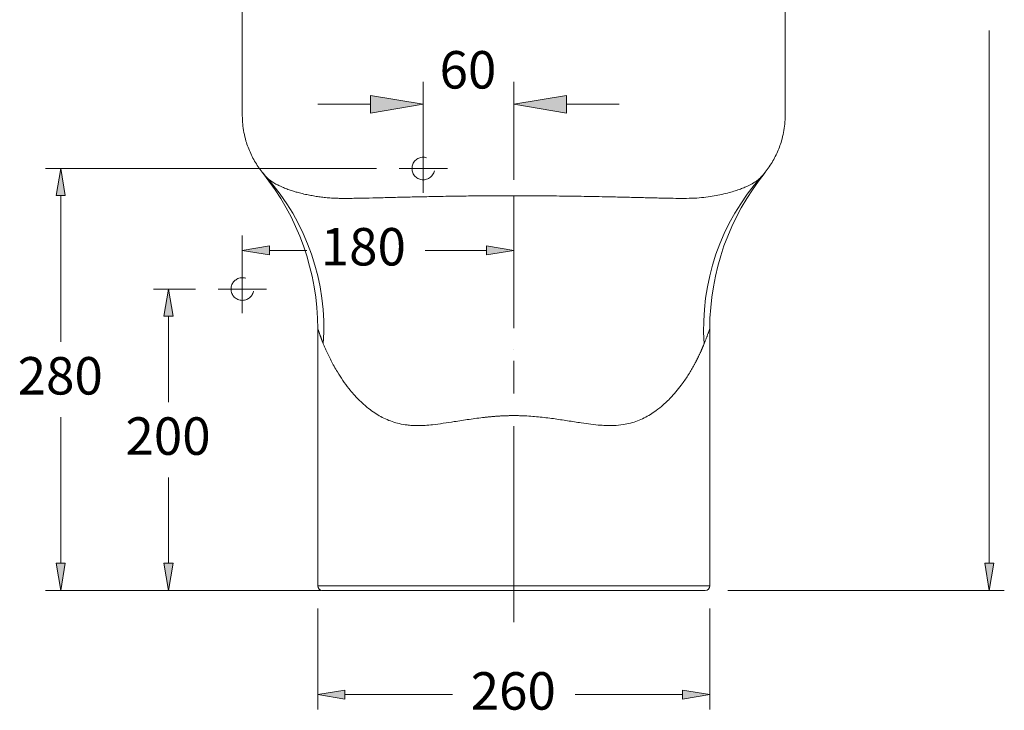
# Model space of a CAD drawing. Units: inches. Extents: x 20 to 190, y 41 to 229.
# Drawn here: x 123 to 188, y 142 to 188 of the extents above; entities that cross this region are included whole.
import ezdxf

# ---------------------------------------------------------------- set-up
doc = ezdxf.new("R2010")
doc.units = ezdxf.units.IN
doc.header["$MEASUREMENT"] = 0
for name, pattern in [('AI-Linetype-18', [3.321625, 2.214416, -1.107208]), ('AI-Linetype-19', [3.321625, 2.214416, -1.107208]), ('AI-Linetype-33', [19.615893, 13.077262, -2.179544, 2.179544, -2.179544]), ('AI-Linetype-35', [19.615893, 13.077262, -2.179544, 2.179544, -2.179544]), ('AI-Linetype-36', [19.615893, 13.077262, -2.179544, 2.179544, -2.179544]), ('AI-Linetype-65', [19.615893, 13.077262, -2.179544, 2.179544, -2.179544]), ('AI-Linetype-66', [19.615893, 13.077262, -2.179544, 2.179544, -2.179544])]:
    doc.linetypes.add(name, pattern=pattern)
for name, color, linetype in [('COTAS', 7, 'Continuous'), ('EJES', 7, 'Continuous'), ('OCULTO', 7, 'Continuous')]:
    doc.layers.add(name, color=color, linetype=linetype)

# ---------------------------------------------------------------- blocks, each defined once
blk = doc.blocks.new('block 151')
at = {"color": 7, "lineweight": 9, "true_color": 0xffffff}
blk.add_open_spline([(137.34, 181.491), (137.345, 181.307), (137.35, 181.123), (137.366, 180.937), (137.382, 180.751), (137.41, 180.563), (137.446, 180.374), (137.483, 180.187), (137.528, 179.999), (137.584, 179.81), (137.625, 179.67), (137.672, 179.53), (137.725, 179.39), (137.776, 179.252), (137.834, 179.114), (137.898, 178.977), (137.96, 178.842), (138.029, 178.707), (138.103, 178.574), (138.176, 178.443), (138.254, 178.313), (138.337, 178.187), (138.42, 178.061), (138.508, 177.938), (138.6, 177.817), (138.692, 177.697), (138.787, 177.579), (138.887, 177.47), (138.933, 177.421), (138.979, 177.374), (139.025, 177.327)], degree=3, knots=[0, 0, 0, 0, 1, 1, 1, 2, 2, 2, 3, 3, 3, 4, 4, 4, 5, 5, 5, 6, 6, 6, 7, 7, 7, 8, 8, 8, 9, 9, 9, 10, 10, 10, 10], dxfattribs=at)
blk = doc.blocks.new('block 152')
at = {"color": 7, "lineweight": 9, "true_color": 0xffffff}
blk.add_open_spline([(171.822, 177.337), (171.866, 177.382), (171.91, 177.428), (171.954, 177.475), (172.053, 177.583), (172.148, 177.701), (172.24, 177.822), (172.33, 177.941), (172.418, 178.064), (172.501, 178.191), (172.584, 178.317), (172.662, 178.447), (172.735, 178.579), (172.808, 178.712), (172.876, 178.847), (172.939, 178.982), (173.002, 179.12), (173.06, 179.259), (173.111, 179.396), (173.164, 179.537), (173.211, 179.677), (173.252, 179.815), (173.308, 180.007), (173.353, 180.194), (173.389, 180.379), (173.426, 180.569), (173.453, 180.755), (173.47, 180.939), (173.486, 181.125), (173.491, 181.308), (173.496, 181.491)], degree=3, knots=[0, 0, 0, 0, 1, 1, 1, 2, 2, 2, 3, 3, 3, 4, 4, 4, 5, 5, 5, 6, 6, 6, 7, 7, 7, 8, 8, 8, 9, 9, 9, 10, 10, 10, 10], dxfattribs=at)
blk = doc.blocks.new('block 153')
at = {"color": 7, "lineweight": 9, "true_color": 0xffffff}
blk.add_lwpolyline([(171.88, 177.384), (171.894, 177.401)], dxfattribs=at)
blk = doc.blocks.new('block 154')
at = {"color": 7, "lineweight": 9, "true_color": 0xffffff}
blk.add_lwpolyline([(138.942, 177.401), (138.955, 177.384)], dxfattribs=at)
blk = doc.blocks.new('block 170')
at = {"color": 7, "lineweight": 9, "true_color": 0xffffff}
blk.add_lwpolyline([(137.34, 181.491), (137.34, 188.823)], dxfattribs=at)
blk = doc.blocks.new('block 171')
at = {"color": 7, "lineweight": 9, "true_color": 0xffffff}
blk.add_lwpolyline([(173.496, 188.823), (173.496, 181.491)], dxfattribs=at)
blk = doc.blocks.new('block 172')
at = {"color": 7, "lineweight": 9, "true_color": 0xffffff}
blk.add_lwpolyline([(138.679, 177.704), (138.904, 177.44)], dxfattribs=at)
blk = doc.blocks.new('block 173')
at = {"color": 7, "lineweight": 9, "true_color": 0xffffff}
blk.add_lwpolyline([(171.931, 177.44), (172.02, 177.541)], dxfattribs=at)
blk = doc.blocks.new('block 174')
at = {"color": 7, "lineweight": 9, "true_color": 0xffffff}
blk.add_lwpolyline([(171.823, 177.336), (171.892, 177.403)], dxfattribs=at)
blk = doc.blocks.new('block 175')
at = {"color": 7, "lineweight": 9, "true_color": 0xffffff}
blk.add_lwpolyline([(168.474, 167.288), (168.474, 150.156)], dxfattribs=at)
blk = doc.blocks.new('block 176')
at = {"color": 7, "lineweight": 9, "true_color": 0xffffff}
blk.add_lwpolyline([(142.361, 150.156), (142.361, 167.288)], dxfattribs=at)
blk = doc.blocks.new('block 177')
at = {"color": 7, "lineweight": 9, "true_color": 0xffffff}
blk.add_open_spline([(168.173, 149.855), (168.339, 149.855), (168.474, 149.99), (168.474, 150.156)], degree=3, dxfattribs=at)
blk = doc.blocks.new('block 178')
at = {"color": 7, "lineweight": 9, "true_color": 0xffffff}
blk.add_lwpolyline([(168.173, 149.855), (142.663, 149.855)], dxfattribs=at)
blk = doc.blocks.new('block 179')
at = {"color": 7, "lineweight": 9, "true_color": 0xffffff}
blk.add_open_spline([(142.361, 150.156), (142.361, 149.99), (142.496, 149.855), (142.663, 149.855)], degree=3, dxfattribs=at)
blk = doc.blocks.new('block 180')
at = {"color": 7, "lineweight": 9, "true_color": 0xffffff}
blk.add_open_spline([(142.361, 167.288), (142.361, 171.079), (141.062, 174.755), (138.679, 177.704)], degree=3, dxfattribs=at)
blk = doc.blocks.new('block 181')
at = {"color": 7, "lineweight": 9, "true_color": 0xffffff}
blk.add_open_spline([(172.157, 177.704), (169.774, 174.755), (168.474, 171.079), (168.474, 167.288)], degree=3, dxfattribs=at)
blk = doc.blocks.new('block 204')
at = {"color": 7, "lineweight": 9, "true_color": 0xffffff}
blk.add_open_spline([(138.904, 177.44), (138.91, 177.434), (138.915, 177.429), (138.921, 177.422), (138.927, 177.416), (138.933, 177.41), (138.939, 177.404), (138.945, 177.398), (138.951, 177.392), (138.957, 177.385), (138.964, 177.379), (138.97, 177.373), (138.977, 177.366), (138.984, 177.36), (138.991, 177.353), (138.998, 177.347), (139.005, 177.34), (139.012, 177.333), (139.02, 177.327), (139.027, 177.32), (139.035, 177.313), (139.043, 177.306), (139.05, 177.3), (139.058, 177.293), (139.067, 177.286), (139.075, 177.279), (139.083, 177.272), (139.092, 177.265), (139.1, 177.258), (139.109, 177.251), (139.118, 177.243), (139.127, 177.236), (139.136, 177.229), (139.146, 177.222), (139.155, 177.215), (139.165, 177.207), (139.175, 177.2), (139.184, 177.192), (139.194, 177.185), (139.205, 177.178), (139.215, 177.17), (139.225, 177.163), (139.236, 177.155), (139.247, 177.147), (139.257, 177.14), (139.269, 177.132), (139.28, 177.125), (139.291, 177.117), (139.302, 177.109), (139.314, 177.101), (139.326, 177.094), (139.338, 177.086), (139.35, 177.078), (139.362, 177.07), (139.375, 177.062), (139.416, 177.036), (139.46, 177.009), (139.507, 176.982), (139.554, 176.955), (139.603, 176.927), (139.657, 176.899), (139.71, 176.872), (139.766, 176.843), (139.826, 176.815), (139.885, 176.786), (139.949, 176.757), (140.016, 176.728), (140.102, 176.691), (140.195, 176.653), (140.296, 176.616), (140.397, 176.578), (140.505, 176.54), (140.623, 176.501), (140.7, 176.476), (140.781, 176.451), (140.867, 176.426), (140.953, 176.401), (141.044, 176.376), (141.139, 176.351), (141.269, 176.317), (141.407, 176.284), (141.557, 176.251), (141.665, 176.228), (141.779, 176.204), (141.899, 176.182), (142.011, 176.161), (142.13, 176.14), (142.254, 176.121), (142.368, 176.103), (142.486, 176.086), (142.61, 176.07), (142.73, 176.055), (142.855, 176.041), (142.984, 176.03), (143.11, 176.018), (143.241, 176.009), (143.374, 176.002), (143.464, 175.997), (143.556, 175.994), (143.648, 175.991), (143.741, 175.988), (143.835, 175.987), (143.93, 175.986), (144.085, 175.984), (144.244, 175.984), (144.404, 175.985), (144.565, 175.986), (144.728, 175.989), (144.894, 175.991), (145.188, 175.996), (145.489, 176.003), (145.794, 176.01), (146.098, 176.017), (146.407, 176.024), (146.718, 176.032), (147.081, 176.041), (147.447, 176.05), (147.816, 176.059), (148.184, 176.068), (148.554, 176.076), (148.926, 176.085), (149.297, 176.093), (149.67, 176.1), (150.044, 176.108), (150.493, 176.116), (150.944, 176.124), (151.395, 176.131), (151.846, 176.137), (152.297, 176.143), (152.75, 176.148), (153.202, 176.153), (153.654, 176.156), (154.107, 176.158), (154.252, 176.159), (154.398, 176.16), (154.544, 176.16), (154.689, 176.161), (154.835, 176.161), (154.981, 176.161), (155.126, 176.162), (155.272, 176.162), (155.418, 176.162)], degree=3, knots=[0, 0, 0, 0, 1, 1, 1, 2, 2, 2, 3, 3, 3, 4, 4, 4, 5, 5, 5, 6, 6, 6, 7, 7, 7, 8, 8, 8, 9, 9, 9, 10, 10, 10, 11, 11, 11, 12, 12, 12, 13, 13, 13, 14, 14, 14, 15, 15, 15, 16, 16, 16, 17, 17, 17, 18, 18, 18, 19, 19, 19, 20, 20, 20, 21, 21, 21, 22, 22, 22, 23, 23, 23, 24, 24, 24, 25, 25, 25, 26, 26, 26, 27, 27, 27, 28, 28, 28, 29, 29, 29, 30, 30, 30, 31, 31, 31, 32, 32, 32, 33, 33, 33, 34, 34, 34, 35, 35, 35, 36, 36, 36, 37, 37, 37, 38, 38, 38, 39, 39, 39, 40, 40, 40, 41, 41, 41, 42, 42, 42, 43, 43, 43, 44, 44, 44, 45, 45, 45, 46, 46, 46, 47, 47, 47, 47], dxfattribs=at)
blk = doc.blocks.new('block 205')
at = {"color": 7, "lineweight": 9, "true_color": 0xffffff}
blk.add_open_spline([(155.418, 176.162), (155.962, 176.161), (156.506, 176.16), (157.05, 176.157), (157.593, 176.153), (158.137, 176.148), (158.68, 176.141), (159.223, 176.134), (159.765, 176.126), (160.306, 176.117), (160.847, 176.107), (161.386, 176.096), (161.923, 176.084), (162.281, 176.076), (162.637, 176.068), (162.992, 176.06), (163.347, 176.051), (163.7, 176.042), (164.05, 176.034), (164.4, 176.025), (164.747, 176.016), (165.088, 176.009), (165.345, 176.003), (165.598, 175.997), (165.847, 175.993), (166.096, 175.988), (166.341, 175.985), (166.579, 175.985), (166.818, 175.984), (167.05, 175.986), (167.274, 175.994), (167.498, 176.002), (167.715, 176.016), (167.921, 176.036), (168.127, 176.056), (168.323, 176.081), (168.505, 176.109), (168.687, 176.136), (168.857, 176.166), (169.015, 176.197), (169.204, 176.234), (169.377, 176.272), (169.536, 176.311), (169.696, 176.35), (169.841, 176.389), (169.976, 176.428), (170.11, 176.468), (170.234, 176.507), (170.348, 176.547), (170.463, 176.586), (170.568, 176.625), (170.665, 176.664), (170.763, 176.703), (170.853, 176.742), (170.936, 176.78), (171.075, 176.844), (171.196, 176.906), (171.301, 176.966), (171.407, 177.027), (171.498, 177.084), (171.579, 177.141), (171.661, 177.197), (171.733, 177.252), (171.785, 177.3), (171.799, 177.312), (171.811, 177.324), (171.823, 177.336)], degree=3, knots=[0, 0, 0, 0, 1, 1, 1, 2, 2, 2, 3, 3, 3, 4, 4, 4, 5, 5, 5, 6, 6, 6, 7, 7, 7, 8, 8, 8, 9, 9, 9, 10, 10, 10, 11, 11, 11, 12, 12, 12, 13, 13, 13, 14, 14, 14, 15, 15, 15, 16, 16, 16, 17, 17, 17, 18, 18, 18, 19, 19, 19, 20, 20, 20, 21, 21, 21, 22, 22, 22, 22], dxfattribs=at)
blk = doc.blocks.new('block 206')
at = {"color": 7, "lineweight": 9, "true_color": 0xffffff}
blk.add_lwpolyline([(171.892, 177.403), (171.931, 177.44)], dxfattribs=at)
blk = doc.blocks.new('block 207')
at = {"color": 7, "lineweight": 9, "true_color": 0xffffff}
blk.add_open_spline([(171.931, 177.44), (169.199, 174.398), (167.817, 170.379), (168.101, 166.3)], degree=3, dxfattribs=at)
blk = doc.blocks.new('block 208')
at = {"color": 7, "lineweight": 9, "true_color": 0xffffff}
blk.add_open_spline([(168.101, 166.3), (168.093, 166.281), (168.085, 166.261), (168.077, 166.241), (168.069, 166.221), (168.061, 166.201), (168.053, 166.181), (168.044, 166.16), (168.036, 166.14), (168.027, 166.12), (168.019, 166.099), (168.01, 166.079), (168.001, 166.058), (167.993, 166.038), (167.984, 166.017), (167.975, 165.996), (167.966, 165.976), (167.957, 165.955), (167.948, 165.934), (167.939, 165.913), (167.929, 165.892), (167.92, 165.871), (167.911, 165.85), (167.901, 165.829), (167.892, 165.807), (167.882, 165.786), (167.873, 165.765), (167.863, 165.743), (167.853, 165.722), (167.843, 165.701), (167.833, 165.679), (167.823, 165.658), (167.813, 165.636), (167.803, 165.614), (167.793, 165.593), (167.783, 165.571), (167.773, 165.549), (167.762, 165.527), (167.752, 165.506), (167.741, 165.484), (167.731, 165.462), (167.72, 165.44), (167.709, 165.418), (167.699, 165.396), (167.688, 165.374), (167.677, 165.352), (167.666, 165.33), (167.655, 165.308), (167.644, 165.286), (167.633, 165.263), (167.622, 165.241), (167.61, 165.219), (167.599, 165.197), (167.587, 165.175), (167.576, 165.152), (167.564, 165.13), (167.553, 165.108), (167.541, 165.085), (167.529, 165.063), (167.518, 165.041), (167.506, 165.018), (167.494, 164.996), (167.482, 164.973), (167.47, 164.951), (167.458, 164.928), (167.445, 164.906), (167.433, 164.883), (167.376, 164.779), (167.317, 164.675), (167.256, 164.57), (167.195, 164.466), (167.131, 164.361), (167.066, 164.256), (167, 164.152), (166.933, 164.047), (166.863, 163.943), (166.793, 163.84), (166.72, 163.736), (166.646, 163.633), (166.54, 163.487), (166.429, 163.343), (166.313, 163.201), (166.197, 163.059), (166.076, 162.919), (165.95, 162.782), (165.859, 162.684), (165.766, 162.588), (165.67, 162.494), (165.574, 162.4), (165.474, 162.308), (165.372, 162.218), (165.223, 162.087), (165.068, 161.962), (164.905, 161.843), (164.78, 161.752), (164.651, 161.665), (164.518, 161.583), (164.384, 161.501), (164.247, 161.424), (164.104, 161.353), (163.963, 161.283), (163.817, 161.218), (163.667, 161.161), (163.515, 161.102), (163.358, 161.051), (163.197, 161.008), (163.039, 160.966), (162.877, 160.932), (162.711, 160.906), (162.503, 160.873), (162.291, 160.853), (162.074, 160.845), (161.929, 160.839), (161.783, 160.839), (161.635, 160.843), (161.487, 160.847), (161.337, 160.855), (161.187, 160.866), (160.98, 160.882), (160.77, 160.904), (160.559, 160.931), (160.347, 160.957), (160.134, 160.987), (159.919, 161.019), (159.616, 161.065), (159.31, 161.114), (159.001, 161.163), (158.691, 161.211), (158.378, 161.259), (158.062, 161.303), (157.731, 161.348), (157.397, 161.389), (157.06, 161.422), (156.723, 161.454), (156.383, 161.479), (156.043, 161.493), (155.991, 161.495), (155.939, 161.497), (155.887, 161.498), (155.835, 161.5), (155.783, 161.501), (155.73, 161.502), (155.678, 161.503), (155.626, 161.504), (155.574, 161.505), (155.522, 161.505), (155.47, 161.505), (155.418, 161.505)], degree=3, knots=[0, 0, 0, 0, 1, 1, 1, 2, 2, 2, 3, 3, 3, 4, 4, 4, 5, 5, 5, 6, 6, 6, 7, 7, 7, 8, 8, 8, 9, 9, 9, 10, 10, 10, 11, 11, 11, 12, 12, 12, 13, 13, 13, 14, 14, 14, 15, 15, 15, 16, 16, 16, 17, 17, 17, 18, 18, 18, 19, 19, 19, 20, 20, 20, 21, 21, 21, 22, 22, 22, 23, 23, 23, 24, 24, 24, 25, 25, 25, 26, 26, 26, 27, 27, 27, 28, 28, 28, 29, 29, 29, 30, 30, 30, 31, 31, 31, 32, 32, 32, 33, 33, 33, 34, 34, 34, 35, 35, 35, 36, 36, 36, 37, 37, 37, 38, 38, 38, 39, 39, 39, 40, 40, 40, 41, 41, 41, 42, 42, 42, 43, 43, 43, 44, 44, 44, 45, 45, 45, 46, 46, 46, 47, 47, 47, 48, 48, 48, 49, 49, 49, 49], dxfattribs=at)
blk = doc.blocks.new('block 209')
at = {"color": 7, "lineweight": 9, "true_color": 0xffffff}
blk.add_open_spline([(142.734, 166.3), (143.018, 170.379), (141.636, 174.398), (138.904, 177.44)], degree=3, dxfattribs=at)
blk = doc.blocks.new('block 210')
at = {"color": 7, "lineweight": 9, "true_color": 0xffffff}
blk.add_open_spline([(155.418, 161.505), (155.385, 161.505), (155.352, 161.505), (155.32, 161.505), (155.287, 161.505), (155.255, 161.505), (155.222, 161.504), (155.189, 161.504), (155.157, 161.503), (155.124, 161.503), (155.092, 161.502), (155.059, 161.501), (155.026, 161.5), (154.994, 161.5), (154.961, 161.499), (154.929, 161.498), (154.896, 161.497), (154.864, 161.495), (154.831, 161.494), (154.798, 161.493), (154.766, 161.492), (154.733, 161.49), (154.701, 161.489), (154.668, 161.487), (154.636, 161.486), (154.603, 161.484), (154.571, 161.482), (154.538, 161.48), (154.506, 161.479), (154.473, 161.477), (154.441, 161.475), (154.408, 161.473), (154.376, 161.471), (154.343, 161.469), (154.311, 161.466), (154.279, 161.464), (154.246, 161.462), (154.214, 161.459), (154.181, 161.457), (154.149, 161.455), (154.117, 161.452), (154.084, 161.449), (154.052, 161.447), (154.02, 161.444), (153.987, 161.441), (153.955, 161.438), (153.923, 161.436), (153.891, 161.433), (153.858, 161.43), (153.826, 161.427), (153.794, 161.424), (153.762, 161.42), (153.729, 161.417), (153.697, 161.414), (153.665, 161.411), (153.633, 161.408), (153.601, 161.404), (153.569, 161.401), (153.537, 161.397), (153.505, 161.394), (153.472, 161.39), (153.301, 161.371), (153.13, 161.35), (152.96, 161.328), (152.789, 161.305), (152.62, 161.282), (152.452, 161.257), (152.283, 161.232), (152.116, 161.207), (151.949, 161.181), (151.783, 161.155), (151.617, 161.128), (151.452, 161.102), (151.208, 161.064), (150.966, 161.026), (150.727, 160.992), (150.487, 160.957), (150.25, 160.926), (150.015, 160.9), (149.846, 160.882), (149.679, 160.867), (149.513, 160.857), (149.347, 160.846), (149.182, 160.84), (149.02, 160.84), (148.899, 160.84), (148.779, 160.843), (148.661, 160.849), (148.542, 160.856), (148.425, 160.866), (148.309, 160.88), (148.135, 160.901), (147.964, 160.931), (147.797, 160.969), (147.633, 161.007), (147.472, 161.053), (147.316, 161.107), (147.166, 161.159), (147.019, 161.218), (146.877, 161.283), (146.733, 161.35), (146.593, 161.422), (146.457, 161.5), (146.322, 161.578), (146.192, 161.661), (146.065, 161.748), (145.915, 161.851), (145.771, 161.96), (145.633, 162.074), (145.444, 162.229), (145.264, 162.394), (145.095, 162.564), (144.976, 162.683), (144.862, 162.805), (144.753, 162.929), (144.643, 163.053), (144.538, 163.18), (144.437, 163.308), (144.294, 163.488), (144.16, 163.671), (144.033, 163.856), (143.905, 164.04), (143.786, 164.227), (143.673, 164.414), (143.596, 164.54), (143.523, 164.666), (143.453, 164.791), (143.383, 164.917), (143.316, 165.042), (143.252, 165.167), (143.188, 165.291), (143.127, 165.414), (143.069, 165.535), (143.012, 165.657), (142.957, 165.777), (142.905, 165.894), (142.89, 165.929), (142.875, 165.963), (142.86, 165.998), (142.845, 166.032), (142.831, 166.066), (142.816, 166.1), (142.802, 166.134), (142.788, 166.168), (142.774, 166.201), (142.761, 166.235), (142.748, 166.267), (142.734, 166.3)], degree=3, knots=[0, 0, 0, 0, 1, 1, 1, 2, 2, 2, 3, 3, 3, 4, 4, 4, 5, 5, 5, 6, 6, 6, 7, 7, 7, 8, 8, 8, 9, 9, 9, 10, 10, 10, 11, 11, 11, 12, 12, 12, 13, 13, 13, 14, 14, 14, 15, 15, 15, 16, 16, 16, 17, 17, 17, 18, 18, 18, 19, 19, 19, 20, 20, 20, 21, 21, 21, 22, 22, 22, 23, 23, 23, 24, 24, 24, 25, 25, 25, 26, 26, 26, 27, 27, 27, 28, 28, 28, 29, 29, 29, 30, 30, 30, 31, 31, 31, 32, 32, 32, 33, 33, 33, 34, 34, 34, 35, 35, 35, 36, 36, 36, 37, 37, 37, 38, 38, 38, 39, 39, 39, 40, 40, 40, 41, 41, 41, 42, 42, 42, 43, 43, 43, 44, 44, 44, 45, 45, 45, 46, 46, 46, 47, 47, 47, 48, 48, 48, 49, 49, 49, 49], dxfattribs=at)
blk = doc.blocks.new('block 211')
at = {"color": 7, "lineweight": 9, "true_color": 0xffffff}
blk.add_open_spline([(142.734, 166.3), (142.728, 166.317), (142.721, 166.333), (142.715, 166.349), (142.708, 166.365), (142.702, 166.381), (142.696, 166.397), (142.689, 166.413), (142.683, 166.429), (142.677, 166.445), (142.671, 166.46), (142.665, 166.476), (142.659, 166.491), (142.653, 166.506), (142.647, 166.521), (142.641, 166.536), (142.635, 166.552), (142.629, 166.566), (142.624, 166.581), (142.618, 166.596), (142.612, 166.61), (142.607, 166.625), (142.601, 166.639), (142.596, 166.653), (142.591, 166.668), (142.585, 166.682), (142.58, 166.696), (142.575, 166.709), (142.569, 166.723), (142.564, 166.737), (142.559, 166.75), (142.554, 166.763), (142.549, 166.776), (142.544, 166.789), (142.539, 166.802), (142.534, 166.815), (142.53, 166.828), (142.525, 166.84), (142.52, 166.853), (142.516, 166.865), (142.511, 166.877), (142.507, 166.889), (142.502, 166.901), (142.49, 166.933), (142.479, 166.964), (142.469, 166.992), (142.458, 167.021), (142.448, 167.048), (142.439, 167.073), (142.43, 167.098), (142.421, 167.121), (142.414, 167.142), (142.406, 167.163), (142.399, 167.182), (142.393, 167.199), (142.39, 167.207), (142.387, 167.215), (142.385, 167.222), (142.382, 167.229), (142.38, 167.236), (142.378, 167.242), (142.376, 167.248), (142.374, 167.254), (142.372, 167.259), (142.37, 167.263), (142.369, 167.268), (142.367, 167.271), (142.366, 167.275), (142.365, 167.278), (142.364, 167.281), (142.363, 167.283), (142.362, 167.285), (142.362, 167.286)], degree=3, knots=[0, 0, 0, 0, 1, 1, 1, 2, 2, 2, 3, 3, 3, 4, 4, 4, 5, 5, 5, 6, 6, 6, 7, 7, 7, 8, 8, 8, 9, 9, 9, 10, 10, 10, 11, 11, 11, 12, 12, 12, 13, 13, 13, 14, 14, 14, 15, 15, 15, 16, 16, 16, 17, 17, 17, 18, 18, 18, 19, 19, 19, 20, 20, 20, 21, 21, 21, 22, 22, 22, 23, 23, 23, 24, 24, 24, 24], dxfattribs=at)
blk = doc.blocks.new('block 212')
at = {"color": 7, "lineweight": 9, "true_color": 0xffffff}
blk.add_open_spline([(168.474, 167.288), (168.473, 167.286), (168.473, 167.285), (168.473, 167.284), (168.472, 167.283), (168.472, 167.282), (168.471, 167.281), (168.471, 167.279), (168.47, 167.278), (168.47, 167.276), (168.469, 167.275), (168.469, 167.273), (168.468, 167.271), (168.467, 167.27), (168.467, 167.268), (168.466, 167.265), (168.465, 167.263), (168.464, 167.261), (168.464, 167.259), (168.463, 167.256), (168.462, 167.254), (168.461, 167.251), (168.46, 167.248), (168.459, 167.245), (168.458, 167.242), (168.457, 167.239), (168.455, 167.236), (168.454, 167.233), (168.453, 167.229), (168.452, 167.226), (168.451, 167.222), (168.449, 167.219), (168.448, 167.215), (168.446, 167.211), (168.445, 167.207), (168.444, 167.203), (168.442, 167.199), (168.436, 167.182), (168.429, 167.163), (168.422, 167.142), (168.414, 167.121), (168.406, 167.098), (168.397, 167.073), (168.387, 167.048), (168.377, 167.021), (168.367, 166.992), (168.356, 166.963), (168.345, 166.933), (168.333, 166.901), (168.324, 166.877), (168.315, 166.853), (168.306, 166.828), (168.296, 166.803), (168.286, 166.777), (168.276, 166.75), (168.266, 166.723), (168.256, 166.696), (168.245, 166.668), (168.234, 166.639), (168.223, 166.611), (168.212, 166.581), (168.2, 166.552), (168.188, 166.522), (168.177, 166.491), (168.165, 166.46), (168.152, 166.429), (168.14, 166.397), (168.127, 166.365), (168.114, 166.333), (168.101, 166.3)], degree=3, knots=[0, 0, 0, 0, 1, 1, 1, 2, 2, 2, 3, 3, 3, 4, 4, 4, 5, 5, 5, 6, 6, 6, 7, 7, 7, 8, 8, 8, 9, 9, 9, 10, 10, 10, 11, 11, 11, 12, 12, 12, 13, 13, 13, 14, 14, 14, 15, 15, 15, 16, 16, 16, 17, 17, 17, 18, 18, 18, 19, 19, 19, 20, 20, 20, 21, 21, 21, 22, 22, 22, 23, 23, 23, 23], dxfattribs=at)
blk = doc.blocks.new('block 213')
at = {"color": 7, "lineweight": 9, "true_color": 0xffffff}
blk.add_lwpolyline([(142.361, 150.156), (168.474, 150.156)], dxfattribs=at)
blk = doc.blocks.new('block 443')
at = {"layer": 'COTAS', "color": 7, "lineweight": 9, "true_color": 0xffffff}
blk.add_lwpolyline([(155.418, 167.392), (155.418, 173.521)], dxfattribs=at)
blk = doc.blocks.new('block 444')
at = {"layer": 'COTAS', "color": 7, "lineweight": 9, "true_color": 0xffffff}
blk.add_lwpolyline([(137.34, 170.695), (137.34, 173.521)], dxfattribs=at)
blk = doc.blocks.new('block 445')
at = {"layer": 'COTAS', "color": 7, "lineweight": 9, "true_color": 0xffffff}
blk.add_lwpolyline([(153.61, 172.517), (149.519, 172.517)], dxfattribs=at)
blk = doc.blocks.new('block 446')
at = {"layer": 'COTAS', "color": 7, "lineweight": 9, "true_color": 0xffffff}
blk.add_lwpolyline([(139.147, 172.517), (141.628, 172.517)], dxfattribs=at)
blk = doc.blocks.new('block 447')
at = {"layer": 'COTAS', "true_color": 0xffffff}
h = blk.add_hatch(color=7, dxfattribs=at)
h.dxf.hatch_style = 2
h.paths.add_polyline_path([(153.61, 172.818), (155.418, 172.517), (153.61, 172.216)])
at = {"layer": 'COTAS', "lineweight": 0}
blk.add_lwpolyline([(153.61, 172.818), (155.418, 172.517), (153.61, 172.216), (153.61, 172.818)], dxfattribs=at)
blk = doc.blocks.new('block 448')
at = {"layer": 'COTAS', "true_color": 0xffffff}
h = blk.add_hatch(color=7, dxfattribs=at)
h.dxf.hatch_style = 2
h.paths.add_polyline_path([(139.147, 172.818), (137.34, 172.517), (139.147, 172.216)])
at = {"layer": 'COTAS', "lineweight": 0}
blk.add_lwpolyline([(139.147, 172.818), (137.34, 172.517), (139.147, 172.216), (139.147, 172.818)], dxfattribs=at)
blk = doc.blocks.new('block 449')
at = {"layer": 'COTAS', "color": 7, "true_color": 0xffffff, "insert": (142.561, 171.513), "char_height": 2.49767, "attachment_point": 7}
blk.add_mtext('\\fArial|b1|i0|c0|p34;\\W1;180', dxfattribs=at)
blk = doc.blocks.new('block 450')
at = {"layer": 'COTAS', "color": 7, "lineweight": 9, "true_color": 0xffffff}
blk.add_lwpolyline([(139.58, 149.855), (131.419, 149.855)], dxfattribs=at)
blk = doc.blocks.new('block 451')
at = {"layer": 'COTAS', "color": 7, "lineweight": 9, "true_color": 0xffffff}
blk.add_lwpolyline([(134.221, 169.942), (131.419, 169.942)], dxfattribs=at)
blk = doc.blocks.new('block 452')
at = {"layer": 'COTAS', "color": 7, "lineweight": 9, "true_color": 0xffffff}
blk.add_lwpolyline([(132.424, 151.663), (132.424, 157.387)], dxfattribs=at)
blk = doc.blocks.new('block 453')
at = {"layer": 'COTAS', "color": 7, "lineweight": 9, "true_color": 0xffffff}
blk.add_lwpolyline([(132.424, 168.134), (132.424, 162.409)], dxfattribs=at)
blk = doc.blocks.new('block 454')
at = {"layer": 'COTAS', "true_color": 0xffffff}
h = blk.add_hatch(color=7, dxfattribs=at)
h.dxf.hatch_style = 2
h.paths.add_polyline_path([(132.122, 151.663), (132.424, 149.855), (132.725, 151.663)])
at = {"layer": 'COTAS', "lineweight": 0}
blk.add_lwpolyline([(132.122, 151.663), (132.424, 149.855), (132.725, 151.663), (132.122, 151.663)], dxfattribs=at)
blk = doc.blocks.new('block 455')
at = {"layer": 'COTAS', "true_color": 0xffffff}
h = blk.add_hatch(color=7, dxfattribs=at)
h.dxf.hatch_style = 2
h.paths.add_polyline_path([(132.122, 168.134), (132.424, 169.942), (132.725, 168.134)])
at = {"layer": 'COTAS', "lineweight": 0}
blk.add_lwpolyline([(132.122, 168.134), (132.424, 169.942), (132.725, 168.134), (132.122, 168.134)], dxfattribs=at)
blk = doc.blocks.new('block 456')
at = {"layer": 'COTAS', "color": 7, "true_color": 0xffffff, "insert": (129.555, 158.893), "char_height": 2.49767, "attachment_point": 7}
blk.add_mtext('\\fArial|b1|i0|c0|p34;\\W1;200', dxfattribs=at)
blk = doc.blocks.new('block 457')
at = {"layer": 'COTAS', "color": 7, "lineweight": 9, "true_color": 0xffffff}
blk.add_lwpolyline([(142.361, 148.65), (142.361, 141.906)], dxfattribs=at)
blk = doc.blocks.new('block 458')
at = {"layer": 'COTAS', "color": 7, "lineweight": 9, "true_color": 0xffffff}
blk.add_lwpolyline([(168.474, 148.65), (168.474, 141.906)], dxfattribs=at)
blk = doc.blocks.new('block 459')
at = {"layer": 'COTAS', "color": 7, "lineweight": 9, "true_color": 0xffffff}
blk.add_lwpolyline([(144.169, 142.91), (151.329, 142.91)], dxfattribs=at)
blk = doc.blocks.new('block 460')
at = {"layer": 'COTAS', "color": 7, "lineweight": 9, "true_color": 0xffffff}
blk.add_lwpolyline([(166.666, 142.91), (159.507, 142.91)], dxfattribs=at)
blk = doc.blocks.new('block 461')
at = {"layer": 'COTAS', "true_color": 0xffffff}
h = blk.add_hatch(color=7, dxfattribs=at)
h.dxf.hatch_style = 2
h.paths.add_polyline_path([(144.169, 143.211), (142.361, 142.91), (144.169, 142.609)])
at = {"layer": 'COTAS', "lineweight": 0}
blk.add_lwpolyline([(144.169, 143.211), (142.361, 142.91), (144.169, 142.609), (144.169, 143.211)], dxfattribs=at)
blk = doc.blocks.new('block 462')
at = {"layer": 'COTAS', "true_color": 0xffffff}
h = blk.add_hatch(color=7, dxfattribs=at)
h.dxf.hatch_style = 2
h.paths.add_polyline_path([(166.666, 143.211), (168.474, 142.91), (166.666, 142.609)])
at = {"layer": 'COTAS', "lineweight": 0}
blk.add_lwpolyline([(166.666, 143.211), (168.474, 142.91), (166.666, 142.609), (166.666, 143.211)], dxfattribs=at)
blk = doc.blocks.new('block 463')
at = {"layer": 'COTAS', "color": 7, "true_color": 0xffffff, "insert": (152.549, 141.906), "char_height": 2.49767, "attachment_point": 7}
blk.add_mtext('\\fArial|b1|i0|c0|p34;\\W1;260', dxfattribs=at)
blk = doc.blocks.new('block 464')
at = {"layer": 'COTAS', "color": 7, "lineweight": 9, "true_color": 0xffffff}
blk.add_lwpolyline([(142.612, 149.855), (124.239, 149.855)], dxfattribs=at)
blk = doc.blocks.new('block 465')
at = {"layer": 'COTAS', "color": 7, "lineweight": 9, "true_color": 0xffffff}
blk.add_lwpolyline([(146.273, 177.976), (124.239, 177.976)], dxfattribs=at)
blk = doc.blocks.new('block 466')
at = {"layer": 'COTAS', "color": 7, "lineweight": 9, "true_color": 0xffffff}
blk.add_lwpolyline([(125.243, 151.663), (125.243, 161.405)], dxfattribs=at)
blk = doc.blocks.new('block 467')
at = {"layer": 'COTAS', "color": 7, "lineweight": 9, "true_color": 0xffffff}
blk.add_lwpolyline([(125.243, 176.168), (125.243, 166.426)], dxfattribs=at)
blk = doc.blocks.new('block 468')
at = {"layer": 'COTAS', "true_color": 0xffffff}
h = blk.add_hatch(color=7, dxfattribs=at)
h.dxf.hatch_style = 2
h.paths.add_polyline_path([(124.942, 151.663), (125.243, 149.855), (125.544, 151.663)])
at = {"layer": 'COTAS', "lineweight": 0}
blk.add_lwpolyline([(124.942, 151.663), (125.243, 149.855), (125.544, 151.663), (124.942, 151.663)], dxfattribs=at)
blk = doc.blocks.new('block 469')
at = {"layer": 'COTAS', "true_color": 0xffffff}
h = blk.add_hatch(color=7, dxfattribs=at)
h.dxf.hatch_style = 2
h.paths.add_polyline_path([(124.942, 176.168), (125.243, 177.976), (125.544, 176.168)])
at = {"layer": 'COTAS', "lineweight": 0}
blk.add_lwpolyline([(124.942, 176.168), (125.243, 177.976), (125.544, 176.168), (124.942, 176.168)], dxfattribs=at)
blk = doc.blocks.new('block 470')
at = {"layer": 'COTAS', "color": 7, "true_color": 0xffffff, "insert": (122.374, 162.911), "char_height": 2.49767, "attachment_point": 7}
blk.add_mtext('\\fArial|b1|i0|c0|p34;\\W1;280', dxfattribs=at)
blk = doc.blocks.new('block 471')
at = {"layer": 'COTAS', "color": 7, "lineweight": 9, "true_color": 0xffffff}
blk.add_lwpolyline([(149.392, 177.223), (149.392, 183.761)], dxfattribs=at)
blk = doc.blocks.new('block 472')
at = {"layer": 'COTAS', "color": 7, "lineweight": 9, "true_color": 0xffffff}
blk.add_lwpolyline([(155.418, 177.223), (155.418, 183.761)], dxfattribs=at)
blk = doc.blocks.new('block 473')
at = {"layer": 'COTAS', "color": 7, "lineweight": 9, "true_color": 0xffffff}
blk.add_lwpolyline([(145.877, 182.255), (142.361, 182.255)], dxfattribs=at)
blk = doc.blocks.new('block 474')
at = {"layer": 'COTAS', "color": 7, "lineweight": 9, "true_color": 0xffffff}
blk.add_lwpolyline([(158.933, 182.255), (162.448, 182.255)], dxfattribs=at)
blk = doc.blocks.new('block 475')
at = {"layer": 'COTAS', "true_color": 0xffffff}
h = blk.add_hatch(color=7, dxfattribs=at)
h.dxf.hatch_style = 2
h.paths.add_polyline_path([(145.877, 182.841), (149.392, 182.255), (145.877, 181.669)])
at = {"layer": 'COTAS', "lineweight": 0}
blk.add_lwpolyline([(145.877, 182.841), (149.392, 182.255), (145.877, 181.669), (145.877, 182.841)], dxfattribs=at)
blk = doc.blocks.new('block 476')
at = {"layer": 'COTAS', "true_color": 0xffffff}
h = blk.add_hatch(color=7, dxfattribs=at)
h.dxf.hatch_style = 2
h.paths.add_polyline_path([(158.933, 182.841), (155.418, 182.255), (158.933, 181.669)])
at = {"layer": 'COTAS', "lineweight": 0}
blk.add_lwpolyline([(158.933, 182.841), (155.418, 182.255), (158.933, 181.669), (158.933, 182.841)], dxfattribs=at)
blk = doc.blocks.new('block 477')
at = {"layer": 'COTAS', "color": 7, "true_color": 0xffffff, "insert": (150.476, 183.307), "char_height": 2.49767, "attachment_point": 7}
blk.add_mtext('\\fArial|b1|i0|c0|p34;\\W1;60', dxfattribs=at)
blk = doc.blocks.new('block 493')
at = {"layer": 'COTAS', "color": 7, "lineweight": 9, "true_color": 0xffffff}
blk.add_lwpolyline([(169.679, 149.855), (188.093, 149.855)], dxfattribs=at)
blk = doc.blocks.new('block 495')
at = {"layer": 'COTAS', "color": 7, "lineweight": 9, "true_color": 0xffffff}
blk.add_lwpolyline([(187.088, 151.663), (187.088, 187.166)], dxfattribs=at)
blk = doc.blocks.new('block 497')
at = {"layer": 'COTAS', "true_color": 0xffffff}
h = blk.add_hatch(color=7, dxfattribs=at)
h.dxf.hatch_style = 2
h.paths.add_polyline_path([(186.787, 151.663), (187.088, 149.855), (187.39, 151.663)])
at = {"layer": 'COTAS', "lineweight": 0}
blk.add_lwpolyline([(186.787, 151.663), (187.088, 149.855), (187.39, 151.663), (186.787, 151.663)], dxfattribs=at)
blk = doc.blocks.new('block 883')
at = {"layer": 'OCULTO', "color": 7, "linetype": 'AI-Linetype-18', "lineweight": 9, "true_color": 0xffffff}
blk.add_open_spline([(136.586, 169.942), (136.586, 170.358), (136.924, 170.695), (137.34, 170.695), (137.756, 170.695), (138.093, 170.358), (138.093, 169.942), (138.093, 169.526), (137.756, 169.188), (137.34, 169.188), (136.924, 169.188), (136.586, 169.526), (136.586, 169.942), (136.586, 169.942), (136.586, 169.942), (136.586, 169.942)], degree=3, knots=[0, 0, 0, 0, 1, 1, 1, 2, 2, 2, 3, 3, 3, 4, 4, 4, 5, 5, 5, 5], dxfattribs=at)
blk = doc.blocks.new('block 884')
at = {"layer": 'OCULTO', "color": 7, "linetype": 'AI-Linetype-19', "lineweight": 9, "true_color": 0xffffff}
blk.add_open_spline([(148.638, 177.976), (148.638, 178.392), (148.976, 178.729), (149.392, 178.729), (149.808, 178.729), (150.145, 178.392), (150.145, 177.976), (150.145, 177.56), (149.808, 177.223), (149.392, 177.223), (148.976, 177.223), (148.638, 177.56), (148.638, 177.976), (148.638, 177.976), (148.638, 177.976), (148.638, 177.976)], degree=3, knots=[0, 0, 0, 0, 1, 1, 1, 2, 2, 2, 3, 3, 3, 4, 4, 4, 5, 5, 5, 5], dxfattribs=at)
blk = doc.blocks.new('block 898')
at = {"layer": 'EJES', "color": 7, "linetype": 'AI-Linetype-33', "lineweight": 9, "true_color": 0xffffff}
blk.add_lwpolyline([(155.418, 147.728), (155.418, 176.162)], dxfattribs=at)
blk = doc.blocks.new('block 900')
at = {"layer": 'EJES', "color": 7, "linetype": 'AI-Linetype-35', "lineweight": 9, "true_color": 0xffffff}
blk.add_lwpolyline([(135.727, 169.942), (138.952, 169.942)], dxfattribs=at)
blk = doc.blocks.new('block 901')
at = {"layer": 'EJES', "color": 7, "linetype": 'AI-Linetype-36', "lineweight": 9, "true_color": 0xffffff}
blk.add_lwpolyline([(149.392, 179.589), (149.392, 176.364)], dxfattribs=at)
blk = doc.blocks.new('block 930')
at = {"layer": 'EJES', "color": 7, "linetype": 'AI-Linetype-65', "lineweight": 9, "true_color": 0xffffff}
blk.add_lwpolyline([(137.34, 171.554), (137.34, 168.329)], dxfattribs=at)
blk = doc.blocks.new('block 931')
at = {"layer": 'EJES', "color": 7, "linetype": 'AI-Linetype-66', "lineweight": 9, "true_color": 0xffffff}
blk.add_lwpolyline([(147.779, 177.976), (151.004, 177.976)], dxfattribs=at)
blk = doc.blocks.new('block 935')
at = {"layer": 'DEFPOINTS', "color": 7, "lineweight": 9, "true_color": 0xffffff}
blk.add_lwpolyline([(155.418, 165.885), (155.418, 165.885)], dxfattribs=at)
blk = doc.blocks.new('block 936')
at = {"layer": 'DEFPOINTS', "color": 7, "lineweight": 9, "true_color": 0xffffff}
blk.add_lwpolyline([(137.34, 169.188), (137.34, 169.188)], dxfattribs=at)
blk = doc.blocks.new('block 937')
at = {"layer": 'DEFPOINTS', "color": 7, "lineweight": 9, "true_color": 0xffffff}
blk.add_lwpolyline([(137.34, 172.517), (137.34, 172.517)], dxfattribs=at)
blk = doc.blocks.new('block 938')
at = {"layer": 'DEFPOINTS', "color": 7, "lineweight": 9, "true_color": 0xffffff}
blk.add_lwpolyline([(141.086, 149.855), (141.086, 149.855)], dxfattribs=at)
blk = doc.blocks.new('block 939')
at = {"layer": 'DEFPOINTS', "color": 7, "lineweight": 9, "true_color": 0xffffff}
blk.add_lwpolyline([(135.727, 169.942), (135.727, 169.942)], dxfattribs=at)
blk = doc.blocks.new('block 940')
at = {"layer": 'DEFPOINTS', "color": 7, "lineweight": 9, "true_color": 0xffffff}
blk.add_lwpolyline([(132.424, 169.942), (132.424, 169.942)], dxfattribs=at)
blk = doc.blocks.new('block 941')
at = {"layer": 'DEFPOINTS', "color": 7, "lineweight": 9, "true_color": 0xffffff}
blk.add_lwpolyline([(142.361, 150.156), (142.361, 150.156)], dxfattribs=at)
blk = doc.blocks.new('block 942')
at = {"layer": 'DEFPOINTS', "color": 7, "lineweight": 9, "true_color": 0xffffff}
blk.add_lwpolyline([(168.474, 150.156), (168.474, 150.156)], dxfattribs=at)
blk = doc.blocks.new('block 943')
at = {"layer": 'DEFPOINTS', "color": 7, "lineweight": 9, "true_color": 0xffffff}
blk.add_lwpolyline([(168.474, 142.91), (168.474, 142.91)], dxfattribs=at)
blk = doc.blocks.new('block 944')
at = {"layer": 'DEFPOINTS', "color": 7, "lineweight": 9, "true_color": 0xffffff}
blk.add_lwpolyline([(144.119, 149.855), (144.119, 149.855)], dxfattribs=at)
blk = doc.blocks.new('block 945')
at = {"layer": 'DEFPOINTS', "color": 7, "lineweight": 9, "true_color": 0xffffff}
blk.add_lwpolyline([(147.779, 177.976), (147.779, 177.976)], dxfattribs=at)
blk = doc.blocks.new('block 946')
at = {"layer": 'DEFPOINTS', "color": 7, "lineweight": 9, "true_color": 0xffffff}
blk.add_lwpolyline([(125.243, 177.976), (125.243, 177.976)], dxfattribs=at)
blk = doc.blocks.new('block 947')
at = {"layer": 'DEFPOINTS', "color": 7, "lineweight": 9, "true_color": 0xffffff}
blk.add_lwpolyline([(149.392, 177.223), (149.392, 177.223)], dxfattribs=at)
blk = doc.blocks.new('block 948')
at = {"layer": 'DEFPOINTS', "color": 7, "lineweight": 9, "true_color": 0xffffff}
blk.add_lwpolyline([(155.418, 177.223), (155.418, 177.223)], dxfattribs=at)
blk = doc.blocks.new('block 949')
at = {"layer": 'DEFPOINTS', "color": 7, "lineweight": 9, "true_color": 0xffffff}
blk.add_lwpolyline([(155.418, 182.255), (155.418, 182.255)], dxfattribs=at)
blk = doc.blocks.new('block 957')
at = {"layer": 'DEFPOINTS', "color": 7, "lineweight": 9, "true_color": 0xffffff}
blk.add_lwpolyline([(168.173, 149.855), (168.173, 149.855)], dxfattribs=at)
blk = doc.blocks.new('block 958')
at = {"layer": 'DEFPOINTS', "color": 7, "lineweight": 9, "true_color": 0xffffff}
blk.add_lwpolyline([(187.088, 149.855), (187.088, 149.855)], dxfattribs=at)

msp = doc.modelspace()

# ---------------------------------------------------------------- block references
for name in ['block 170', 'block 171', 'block 151', 'block 152', 'block 172', 'block 180', 'block 204', 'block 209', 'block 154', 'block 205', 'block 207', 'block 181', 'block 174', 'block 153', 'block 206', 'block 173', 'block 176', 'block 211', 'block 212', 'block 175', 'block 210', 'block 208', 'block 179', 'block 213', 'block 178', 'block 177']:
    msp.add_blockref(name, (0, 0))
at = {"layer": 'COTAS'}
for name in ['block 495', 'block 477', 'block 471', 'block 472', 'block 475', 'block 476', 'block 473', 'block 474', 'block 465', 'block 469', 'block 467', 'block 449', 'block 444', 'block 443', 'block 448', 'block 446', 'block 445', 'block 447', 'block 451', 'block 455', 'block 453', 'block 470', 'block 466', 'block 456', 'block 452', 'block 468', 'block 454', 'block 497', 'block 464', 'block 450', 'block 493', 'block 457', 'block 458', 'block 463', 'block 461', 'block 462', 'block 459', 'block 460']:
    msp.add_blockref(name, (0, 0), dxfattribs=at)
at = {"layer": 'DEFPOINTS'}
for name in ['block 949', 'block 946', 'block 945', 'block 947', 'block 948', 'block 937', 'block 940', 'block 939', 'block 936', 'block 935', 'block 938', 'block 941', 'block 944', 'block 957', 'block 942', 'block 958', 'block 943']:
    msp.add_blockref(name, (0, 0), dxfattribs=at)
at = {"layer": 'EJES'}
for name in ['block 901', 'block 931', 'block 898', 'block 930', 'block 900']:
    msp.add_blockref(name, (0, 0), dxfattribs=at)
at = {"layer": 'OCULTO'}
for name in ['block 884', 'block 883']:
    msp.add_blockref(name, (0, 0), dxfattribs=at)

doc.saveas('drawing.dxf')
